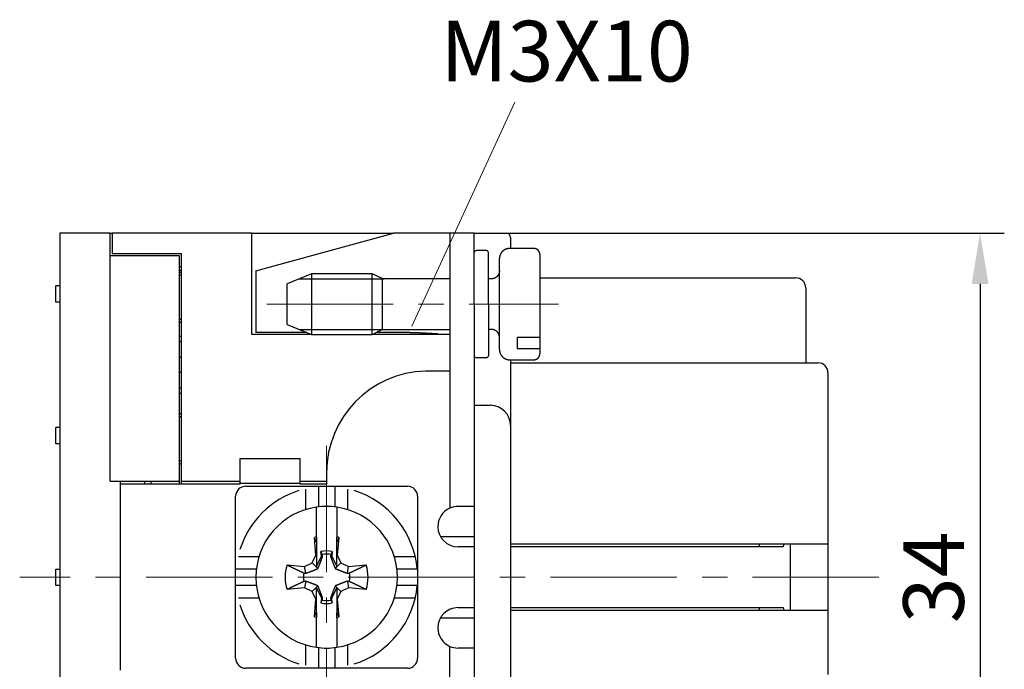
# Model space of a CAD drawing. Units: millimetres. Extents: x 11 to 1248, y 29 to 533.
# Drawn here: x 968 to 1017, y 406 to 438 of the extents above; entities that cross this region are included whole.
import ezdxf

# ---------------------------------------------------------------- set-up
doc = ezdxf.new("R2010")
doc.units = ezdxf.units.MM
doc.header["$MEASUREMENT"] = 0
doc.linetypes.add('CENTER', pattern=[2, 1.25, -0.25, 0.25, -0.25])
doc.layers.get('0').update_dxf_attribs({"lineweight": 30})
doc.layers.add('CEN', color=1, linetype='CENTER', lineweight=15)
doc.layers.add('DIM', color=3, linetype='Continuous', lineweight=15)
doc.styles.add('Romans字体', font='romans.shx', dxfattribs={"width": 0.75})
doc.dimstyles.new('01', dxfattribs={"dimtxt": 3, "dimasz": 2.5, "dimexe": 1.2, "dimexo": 0.2, "dimgap": 0.8, "dimtad": 1, "dimdec": 1, "dimdsep": 46, "dimtxsty": 'Romans字体', "dimcen": 0, "dimclrd": 1, "dimclre": 6, "dimclrt": 4, "dimazin": 2, "dimtfac": 1, "dimtdec": 1, "dimtofl": 0, "dimtmove": 0, "dimatfit": 3, "dimfxl": 1, "dimtolj": 1, "dimtzin": 0, "dimarcsym": 0})

# ---------------------------------------------------------------- blocks, each defined once
blk = doc.blocks.new('*D8')
at = {"layer": 'Defpoints', "color": 0}
for p in [(991.528, 427.89), (991.528, 393.89), (1015.75, 393.89)]:
    blk.add_point(p, dxfattribs=at)
at = {"layer": 'DIM', "color": 6, "lineweight": -2}
for p, q in [((991.728, 427.89), (1016.95, 427.89)), ((991.728, 393.89), (1016.95, 393.89))]:
    blk.add_line(p, q, dxfattribs=at)
at = {"layer": 'DIM', "color": 1, "lineweight": -2}
blk.add_line((1015.75, 425.39), (1015.75, 396.39), dxfattribs=at)
at = {"layer": 'DIM', "color": 1}
for points in [[(1015.333, 425.39), (1016.167, 425.39), (1015.75, 427.89)], [(1015.333, 396.39), (1016.167, 396.39), (1015.75, 393.89)]]:
    blk.add_solid(points, dxfattribs=at)
at = {"layer": 'DIM', "color": 4, "insert": (1013.45, 410.89), "char_height": 3, "attachment_point": 5, "rotation": 90, "style": 'Romans字体'}
blk.add_mtext('\\A1;34', dxfattribs=at)

msp = doc.modelspace()

# ---------------------------------------------------------------- linework, layer by layer
for p, q in [((972.728, 427.89), (970.228, 427.89)), ((970.228, 427.89), (970.228, 393.89)), ((972.728, 426.79), (972.728, 427.89)), ((972.728, 427.89), (972.828, 427.89)), ((972.828, 427.89), (972.828, 426.89)), ((979.728, 427.89), (972.828, 427.89)), ((979.728, 422.89), (979.728, 427.89)), ((979.728, 427.89), (986.729, 427.89)), ((979.928, 426.039), (986.729, 427.89)), ((989.033, 427.89), (986.729, 427.89)), ((989.528, 427.89), (989.033, 427.89)), ((989.528, 427.89), (989.528, 424.39)), ((990.728, 427.89), (989.528, 427.89)), ((990.728, 424.39), (990.728, 427.89)), ((990.728, 427.89), (992.328, 427.89)), ((992.528, 427.69), (992.528, 427.14)), ((993.678, 427.14), (992.478, 427.14)), ((972.728, 415.64), (972.728, 426.79)), ((972.728, 426.79), (976.128, 426.79)), ((972.828, 426.89), (976.228, 426.89)), ((976.128, 426.79), (976.128, 415.64)), ((976.228, 426.89), (976.228, 415.64)), ((991.335, 427.04), (990.835, 427.04)), ((991.435, 424.39), (991.435, 426.94)), ((991.978, 425.982), (991.978, 426.64)), ((993.978, 426.84), (993.978, 426.123)), ((976.228, 426.24), (976.128, 426.24)), ((976.228, 426.047), (976.128, 426.047)), ((976.128, 425.976), (976.228, 425.976)), ((976.128, 425.83), (976.228, 425.83)), ((979.928, 426.039), (979.928, 422.99)), ((982.678, 425.89), (981.478, 425.39)), ((985.678, 425.89), (982.678, 425.89)), ((982.678, 425.89), (982.678, 425.451)), ((985.678, 425.451), (985.678, 425.89)), ((986.178, 425.65), (985.678, 425.89)), ((991.978, 422.14), (991.978, 425.982)), ((993.978, 426.123), (993.978, 422.964)), ((993.978, 425.69), (1006.628, 425.69)), ((970.228, 425.29), (970.028, 425.29)), ((970.028, 424.49), (970.028, 425.29)), ((981.478, 423.39), (981.478, 425.39)), ((982.078, 425.64), (986.277, 425.64)), ((982.678, 425.451), (982.678, 422.89)), ((985.678, 422.89), (985.678, 425.451)), ((986.178, 425.65), (986.178, 425.281)), ((989.528, 425.64), (986.178, 425.64)), ((986.178, 425.281), (986.178, 423.13)), ((991.578, 425.64), (991.435, 425.64)), ((1007.128, 425.19), (1007.128, 422.69)), ((970.228, 424.49), (970.028, 424.49)), ((989.528, 424.39), (989.528, 414.307)), ((990.728, 424.39), (990.728, 418.343)), ((991.435, 424.39), (991.435, 421.84)), ((976.228, 423.637), (976.128, 423.637)), ((976.128, 423.491), (976.228, 423.491)), ((981.478, 423.39), (982.678, 422.89)), ((976.228, 422.79), (976.128, 422.79)), ((982.678, 422.89), (979.728, 422.89)), ((982.438, 422.99), (979.928, 422.99)), ((982.078, 423.14), (986.198, 423.14)), ((982.678, 422.89), (985.678, 422.89)), ((985.678, 422.89), (986.178, 423.13)), ((989.528, 422.89), (985.678, 422.89)), ((986.744, 422.99), (985.886, 422.99)), ((986.178, 423.14), (989.528, 423.14)), ((991.578, 423.14), (991.435, 423.14)), ((992.878, 422.184), (992.878, 422.75)), ((992.878, 422.75), (993.978, 422.75)), ((993.978, 422.964), (993.978, 422.903)), ((993.978, 422.903), (993.978, 422.399)), ((976.228, 422.53), (976.128, 422.53)), ((993.978, 422.399), (993.978, 421.94)), ((1007.128, 422.69), (1007.128, 421.49)), ((993.978, 422.184), (992.878, 422.184)), ((976.128, 421.765), (976.228, 421.765)), ((991.335, 421.74), (990.835, 421.74)), ((992.478, 421.64), (993.678, 421.64)), ((992.528, 421.64), (992.528, 421.015)), ((992.528, 421.49), (1007.728, 421.49)), ((976.228, 421.016), (976.128, 421.016)), ((989.528, 421.074), (988.328, 421.074)), ((992.528, 421.015), (992.528, 418.39)), ((1008.228, 420.99), (1008.228, 418.49)), ((976.128, 420.25), (976.228, 420.25)), ((976.128, 419.99), (976.228, 419.99)), ((990.728, 419.39), (991.528, 419.39)), ((976.128, 418.976), (976.228, 418.976)), ((976.128, 418.83), (976.228, 418.83)), ((992.528, 418.39), (992.528, 417.39)), ((1008.228, 418.49), (1008.228, 412.54)), ((970.028, 417.49), (970.028, 418.29)), ((970.228, 418.29), (970.028, 418.29)), ((990.728, 418.343), (990.728, 417.39)), ((970.228, 417.49), (970.028, 417.49)), ((990.728, 417.39), (990.728, 404.39)), ((992.528, 417.39), (992.528, 404.39)), ((976.228, 416.637), (976.128, 416.637)), ((976.128, 416.491), (976.228, 416.491)), ((982.128, 416.74), (979.128, 416.74)), ((979.128, 416.74), (979.128, 415.54)), ((982.128, 415.54), (982.128, 416.74)), ((983.428, 416.074), (983.428, 415.49)), ((972.728, 415.64), (976.128, 415.64)), ((973.228, 415.49), (973.228, 415.64)), ((975.428, 415.49), (973.228, 415.49)), ((973.228, 406.29), (973.228, 415.49)), ((974.428, 415.64), (974.428, 415.49)), ((974.728, 415.64), (974.728, 415.49)), ((979.128, 415.49), (975.428, 415.49)), ((976.128, 415.64), (976.128, 415.49)), ((976.228, 415.64), (976.228, 415.49)), ((976.228, 415.64), (979.128, 415.64)), ((979.128, 415.54), (982.128, 415.54)), ((979.128, 415.54), (979.128, 415.49)), ((982.128, 415.64), (983.428, 415.64)), ((982.128, 415.49), (982.128, 415.54)), ((983.428, 415.49), (982.128, 415.49)), ((979.428, 415.39), (982.583, 415.39)), ((982.395, 414.234), (982.395, 415.243)), ((982.583, 415.39), (983.028, 415.39)), ((983.028, 415.39), (983.828, 415.39)), ((983.028, 415.39), (983.028, 414.367)), ((983.828, 415.39), (984.273, 415.39)), ((983.828, 415.39), (983.828, 414.367)), ((984.273, 415.39), (987.428, 415.39)), ((984.461, 415.243), (984.461, 414.234)), ((978.928, 411.735), (978.928, 414.89)), ((987.928, 414.89), (987.928, 411.735)), ((982.928, 413.848), (982.928, 414.354)), ((983.928, 414.354), (983.928, 413.848)), ((990.728, 414.39), (989.928, 414.39)), ((982.928, 412.878), (982.928, 413.848)), ((983.928, 413.848), (983.928, 412.878)), ((982.898, 411.978), (982.822, 412.849)), ((982.928, 412.878), (982.928, 412.627)), ((982.928, 412.627), (982.928, 411.973)), ((983.928, 412.627), (983.928, 412.878)), ((983.928, 411.973), (983.928, 412.627)), ((984.033, 412.849), (983.957, 411.978)), ((990.728, 412.89), (989.082, 412.89)), ((992.528, 412.54), (1007.728, 412.54)), ((1004.822, 412.39), (1004.862, 412.54)), ((1006.047, 412.54), (1006.007, 412.39)), ((1006.378, 409.24), (1006.378, 412.54)), ((1007.728, 412.54), (1008.228, 412.54)), ((1008.228, 412.54), (1008.228, 409.24)), ((983.168, 411.931), (983.148, 412.162)), ((983.708, 412.162), (983.688, 411.931)), ((990.728, 412.39), (989.928, 412.39)), ((1004.408, 412.39), (992.528, 412.39)), ((1005.988, 412.39), (1004.408, 412.39)), ((1006.007, 412.39), (1005.988, 412.39)), ((978.928, 411.29), (978.928, 411.735)), ((979.075, 411.923), (980.084, 411.923)), ((982.34, 411.42), (982.721, 411.597)), ((982.721, 411.597), (982.898, 411.978)), ((982.999, 411.319), (982.721, 411.597)), ((982.928, 411.973), (982.898, 411.978)), ((982.928, 411.973), (982.928, 411.416)), ((982.928, 411.416), (983.168, 411.931)), ((983.233, 411.919), (983.168, 411.931)), ((983.622, 411.919), (983.688, 411.931)), ((983.688, 411.931), (983.928, 411.416)), ((983.857, 411.319), (984.135, 411.597)), ((983.928, 411.973), (983.957, 411.978)), ((983.928, 411.416), (983.928, 411.973)), ((983.957, 411.978), (984.135, 411.597)), ((984.135, 411.597), (984.516, 411.42)), ((986.772, 411.923), (987.808, 411.923)), ((987.928, 411.735), (987.928, 411.29)), ((970.028, 411.19), (970.028, 411.29)), ((970.028, 411.29), (970.228, 411.29)), ((970.028, 410.59), (970.028, 411.19)), ((978.928, 410.49), (978.928, 411.29)), ((979.951, 411.29), (978.928, 411.29)), ((981.469, 411.496), (982.34, 411.42)), ((982.399, 411.085), (982.34, 411.42)), ((984.457, 411.085), (984.516, 411.42)), ((984.516, 411.42), (985.386, 411.496)), ((987.928, 411.29), (986.905, 411.29)), ((987.928, 411.29), (987.928, 410.49)), ((970.028, 410.49), (970.028, 410.59)), ((982.399, 410.696), (982.34, 410.361)), ((984.457, 410.696), (984.516, 410.361)), ((970.228, 410.49), (970.028, 410.49)), ((978.928, 410.045), (978.928, 410.49)), ((979.951, 410.49), (978.928, 410.49)), ((982.34, 410.361), (981.469, 410.285)), ((982.721, 410.183), (982.34, 410.361)), ((982.999, 410.462), (982.721, 410.183)), ((982.898, 409.802), (982.721, 410.183)), ((982.928, 409.807), (982.928, 410.365)), ((982.928, 410.365), (983.168, 409.85)), ((983.688, 409.85), (983.928, 410.365)), ((983.857, 410.462), (984.135, 410.183)), ((983.928, 410.365), (983.928, 409.807)), ((984.135, 410.183), (983.957, 409.802)), ((984.516, 410.361), (984.135, 410.183)), ((985.386, 410.285), (984.516, 410.361)), ((987.928, 410.49), (986.905, 410.49)), ((987.928, 410.49), (987.928, 410.045)), ((978.928, 406.89), (978.928, 410.045)), ((980.084, 409.857), (979.075, 409.857)), ((982.822, 408.932), (982.898, 409.802)), ((982.928, 409.807), (982.898, 409.802)), ((982.928, 409.154), (982.928, 409.807)), ((983.168, 409.85), (983.148, 409.619)), ((983.233, 409.861), (983.168, 409.85)), ((983.622, 409.861), (983.688, 409.85)), ((983.708, 409.619), (983.688, 409.85)), ((983.928, 409.807), (983.928, 409.154)), ((983.928, 409.807), (983.957, 409.802)), ((983.957, 409.802), (984.033, 408.932)), ((987.808, 409.857), (986.772, 409.857)), ((987.928, 410.045), (987.928, 406.89)), ((982.928, 409.154), (982.928, 408.902)), ((983.928, 408.902), (983.928, 409.154)), ((989.928, 409.39), (990.728, 409.39)), ((992.528, 409.39), (1004.408, 409.39)), ((1007.728, 409.24), (992.528, 409.24)), ((1004.408, 409.39), (1005.988, 409.39)), ((1004.862, 409.24), (1004.822, 409.39)), ((1005.988, 409.39), (1006.007, 409.39)), ((1006.007, 409.39), (1006.047, 409.24)), ((1008.228, 409.24), (1007.728, 409.24)), ((1008.228, 409.24), (1008.228, 406.09)), ((982.928, 407.932), (982.928, 408.902)), ((983.928, 408.902), (983.928, 407.932)), ((989.082, 408.89), (990.728, 408.89)), ((982.928, 407.426), (982.928, 407.932)), ((983.928, 407.932), (983.928, 407.426)), ((982.395, 406.537), (982.395, 407.546)), ((983.028, 407.413), (983.028, 406.39)), ((983.828, 407.413), (983.828, 406.39)), ((984.461, 407.546), (984.461, 406.537)), ((989.528, 397.39), (989.528, 407.474)), ((990.728, 407.39), (989.928, 407.39)), ((982.583, 406.39), (979.428, 406.39)), ((983.028, 406.39), (982.583, 406.39)), ((983.828, 406.39), (983.028, 406.39)), ((984.273, 406.39), (983.828, 406.39)), ((987.428, 406.39), (984.273, 406.39))]:
    msp.add_line(p, q)
for points in [[(992.478, 427.14), (992.466, 427.14, 0.006148), (992.454, 427.14, 0.00597), (992.442, 427.139, 0.005927), (992.43, 427.138, 0.006059), (992.418, 427.137, 0.006122), (992.405, 427.135, 0.006169), (992.393, 427.133, 0.006203), (992.381, 427.131, 0.006268), (992.368, 427.128, 0.006307), (992.356, 427.125, 0.006363), (992.343, 427.122, 0.006398), (992.331, 427.118, 0.006452), (992.319, 427.114, 0.006484), (992.306, 427.11, 0.006533), (992.294, 427.105, 0.006563), (992.282, 427.1, 0.006607), (992.269, 427.095, 0.006633), (992.257, 427.089, 0.006672), (992.245, 427.083, 0.006695), (992.233, 427.076, 0.006729), (992.222, 427.07, 0.006749), (992.21, 427.062, 0.006777), (992.199, 427.055, 0.006792), (992.187, 427.047, 0.006814), (992.176, 427.039, 0.006826), (992.165, 427.031, 0.006842), (992.155, 427.022, 0.00685), (992.144, 427.013, 0.00686), (992.134, 427.003, 0.006864), (992.124, 426.994, 0.006867), (992.115, 426.984, 0.006867), (992.105, 426.974, 0.006864), (992.096, 426.963, 0.00686), (992.088, 426.953, 0.00685), (992.079, 426.942, 0.006842), (992.071, 426.931, 0.006827), (992.063, 426.92, 0.006814), (992.056, 426.908, 0.006792), (992.049, 426.897, 0.006777), (992.042, 426.885, 0.006749), (992.035, 426.873, 0.006729), (992.029, 426.861, 0.006692), (992.023, 426.849, 0.006673), (992.018, 426.837, 0.006644), (992.013, 426.824, 0.006604), (992.008, 426.812, 0.006526), (992.004, 426.8, 0.006544), (992, 426.787, 0.006608), (991.996, 426.775, 0.006414), (991.993, 426.762, 0.005989), (991.99, 426.75, 0.006495), (991.987, 426.737, 0.00756), (991.985, 426.725, 0.00585), (991.983, 426.713, 0.002309), (991.982, 426.702, 0.007895), (991.98, 426.688, 0.01336), (991.979, 426.667, 0.006697), (991.978, 426.64, 0.003632)], [(993.978, 426.84), (993.978, 426.847, 0.006148), (993.978, 426.855, 0.00597), (993.977, 426.862, 0.005927), (993.976, 426.869, 0.006058), (993.976, 426.876, 0.006122), (993.975, 426.884, 0.006169), (993.974, 426.891, 0.006203), (993.972, 426.899, 0.006268), (993.971, 426.906, 0.006307), (993.969, 426.914, 0.006363), (993.967, 426.921, 0.006398), (993.965, 426.928, 0.006451), (993.962, 426.936, 0.006484), (993.96, 426.943, 0.006533), (993.957, 426.951, 0.006562), (993.954, 426.958, 0.006607), (993.951, 426.965, 0.006633), (993.947, 426.973, 0.006672), (993.943, 426.98, 0.006695), (993.94, 426.987, 0.006729), (993.935, 426.994, 0.006748), (993.931, 427.001, 0.006776), (993.927, 427.008, 0.006792), (993.922, 427.015, 0.006814), (993.917, 427.021, 0.006826), (993.912, 427.028, 0.006842), (993.907, 427.034, 0.00685), (993.901, 427.04, 0.00686), (993.896, 427.046, 0.006864), (993.89, 427.052, 0.006867), (993.884, 427.058, 0.006867), (993.878, 427.064, 0.006864), (993.872, 427.069, 0.00686), (993.865, 427.074, 0.006851), (993.859, 427.08, 0.006843), (993.852, 427.084, 0.006827), (993.845, 427.089, 0.006815), (993.839, 427.094, 0.006792), (993.832, 427.098, 0.006777), (993.825, 427.102, 0.006749), (993.817, 427.106, 0.006729), (993.81, 427.11, 0.006692), (993.803, 427.113, 0.006673), (993.796, 427.116, 0.006644), (993.788, 427.119, 0.006604), (993.781, 427.122, 0.006526), (993.773, 427.125, 0.006544), (993.766, 427.127, 0.006608), (993.759, 427.129, 0.006414), (993.751, 427.131, 0.005989), (993.744, 427.133, 0.006495), (993.736, 427.135, 0.00756), (993.729, 427.136, 0.00585), (993.721, 427.137, 0.002309), (993.715, 427.138, 0.007895), (993.707, 427.139, 0.01336), (993.694, 427.14, 0.006697), (993.678, 427.14, 0.003632)], [(991.978, 426.04), (991.977, 426.021, -0.012803), (991.976, 426.002, -0.012156), (991.974, 425.982, -0.011974), (991.97, 425.963, -0.012481), (991.966, 425.943, -0.01272), (991.96, 425.923, -0.012875), (991.954, 425.903, -0.012977), (991.946, 425.883, -0.013184), (991.937, 425.864, -0.013294), (991.927, 425.845, -0.013438), (991.916, 425.826, -0.013511), (991.903, 425.808, -0.013609), (991.89, 425.79, -0.013663), (991.876, 425.773, -0.013732), (991.861, 425.757, -0.013723), (991.845, 425.742, -0.013659), (991.828, 425.728, -0.013733), (991.81, 425.715, -0.013898), (991.792, 425.703, -0.013544), (991.773, 425.691, -0.012727), (991.755, 425.681, -0.013686), (991.735, 425.672, -0.015726), (991.715, 425.665, -0.012376), (991.695, 425.658, -0.005392), (991.678, 425.653, -0.016186), (991.656, 425.648, -0.027067), (991.622, 425.644, -0.013868), (991.578, 425.64, -0.007625)], [(989.191, 422.89), (988.964, 422.908, 0.00073), (988.893, 422.914, 0.000716), (988.822, 422.919, 0.000706), (988.75, 422.924, 0.000704), (988.678, 422.929, 0.000699), (988.605, 422.933, 0.000693), (988.532, 422.938, 0.000688), (988.458, 422.942, 0.000684), (988.383, 422.946, 0.000679), (988.308, 422.95, 0.000675), (988.233, 422.954, 0.000671), (988.157, 422.958, 0.000667), (988.081, 422.961, 0.000664), (988.005, 422.965, 0.000662), (987.928, 422.968, 0.000657), (987.85, 422.971, 0.00065), (987.773, 422.973, 0.000653), (987.695, 422.976, 0.000664), (987.616, 422.978, 0.000642), (987.538, 422.98, 0.000598), (987.46, 422.982, 0.000658), (987.38, 422.984, 0.000783), (987.299, 422.985, 0.000592), (987.222, 422.987, 0.000202), (987.152, 422.988, 0.000834), (987.063, 422.989, 0.001431), (986.925, 422.99, 0.000698), (986.744, 422.99, 0.000369)], [(991.978, 422.74), (991.977, 422.759, 0.012803), (991.976, 422.779, 0.012156), (991.974, 422.798, 0.011974), (991.97, 422.818, 0.012481), (991.966, 422.838, 0.01272), (991.96, 422.858, 0.012875), (991.954, 422.878, 0.012977), (991.946, 422.897, 0.013184), (991.937, 422.917, 0.013294), (991.927, 422.936, 0.013438), (991.916, 422.955, 0.013511), (991.903, 422.973, 0.013609), (991.89, 422.99, 0.013663), (991.876, 423.007, 0.013732), (991.861, 423.023, 0.013723), (991.845, 423.038, 0.013659), (991.828, 423.053, 0.013733), (991.81, 423.066, 0.013898), (991.792, 423.078, 0.013544), (991.773, 423.089, 0.012727), (991.755, 423.099, 0.013686), (991.735, 423.108, 0.015726), (991.715, 423.116, 0.012376), (991.695, 423.123, 0.005392), (991.678, 423.128, 0.016186), (991.656, 423.133, 0.027067), (991.622, 423.137, 0.013868), (991.578, 423.14, 0.007625)], [(993.967, 422.907), (993.967, 422.907, -0.000004), (993.967, 422.907, -0.000004), (993.968, 422.907, -0.000004), (993.968, 422.906, -0.000004), (993.968, 422.906, -0.000004), (993.969, 422.906, -0.000004), (993.969, 422.906, -0.000004), (993.97, 422.906, -0.000004), (993.97, 422.906, -0.000004), (993.97, 422.906, -0.000004), (993.971, 422.906, -0.000004), (993.971, 422.905, -0.000004), (993.971, 422.905, -0.000004), (993.972, 422.905, -0.000004), (993.972, 422.905, -0.000004), (993.973, 422.905, -0.000004), (993.973, 422.905, -0.000004), (993.973, 422.905, -0.000004), (993.974, 422.904, -0.000004), (993.974, 422.904, -0.000003), (993.974, 422.904, -0.000004), (993.975, 422.904, -0.000004), (993.975, 422.904, -0.000003), (993.976, 422.904, -0.000001), (993.976, 422.904, -0.000005), (993.976, 422.903, -0.000008), (993.977, 422.903, -0.000004), (993.978, 422.903, -0.000002)], [(991.978, 422.14), (991.978, 422.128, 0.006148), (991.978, 422.117, 0.00597), (991.979, 422.104, 0.005927), (991.98, 422.092, 0.006059), (991.982, 422.08, 0.006122), (991.983, 422.068, 0.00617), (991.985, 422.056, 0.006203), (991.987, 422.043, 0.006268), (991.99, 422.031, 0.006307), (991.993, 422.018, 0.006364), (991.996, 422.006, 0.006398), (992, 421.993, 0.006452), (992.004, 421.981, 0.006484), (992.008, 421.969, 0.006533), (992.013, 421.956, 0.006563), (992.018, 421.944, 0.006607), (992.023, 421.932, 0.006633), (992.029, 421.92, 0.006672), (992.035, 421.908, 0.006695), (992.042, 421.896, 0.006729), (992.049, 421.884, 0.006749), (992.056, 421.872, 0.006777), (992.063, 421.861, 0.006792), (992.071, 421.85, 0.006815), (992.079, 421.839, 0.006826), (992.088, 421.828, 0.006842), (992.096, 421.817, 0.00685), (992.105, 421.807, 0.00686), (992.115, 421.797, 0.006864), (992.124, 421.787, 0.006867), (992.134, 421.777, 0.006867), (992.144, 421.768, 0.006864), (992.155, 421.759, 0.00686), (992.165, 421.75, 0.00685), (992.176, 421.742, 0.006842), (992.187, 421.733, 0.006827), (992.199, 421.726, 0.006814), (992.21, 421.718, 0.006792), (992.222, 421.711, 0.006777), (992.233, 421.704, 0.006749), (992.245, 421.698, 0.006729), (992.257, 421.692, 0.006692), (992.269, 421.686, 0.006673), (992.282, 421.68, 0.006644), (992.294, 421.675, 0.006604), (992.306, 421.671, 0.006526), (992.319, 421.666, 0.006544), (992.331, 421.662, 0.006608), (992.343, 421.659, 0.006414), (992.356, 421.655, 0.005989), (992.368, 421.652, 0.006495), (992.381, 421.65, 0.00756), (992.393, 421.648, 0.00585), (992.405, 421.646, 0.002309), (992.416, 421.644, 0.007895), (992.43, 421.643, 0.01336), (992.451, 421.641, 0.006697), (992.478, 421.64, 0.003632)], [(993.678, 421.64), (993.685, 421.64, 0.006147), (993.692, 421.641, 0.00597), (993.699, 421.641, 0.005927), (993.707, 421.642, 0.006058), (993.714, 421.642, 0.006122), (993.721, 421.643, 0.006169), (993.729, 421.645, 0.006203), (993.736, 421.646, 0.006268), (993.744, 421.648, 0.006307), (993.751, 421.649, 0.006363), (993.759, 421.651, 0.006398), (993.766, 421.654, 0.006452), (993.773, 421.656, 0.006484), (993.781, 421.659, 0.006533), (993.788, 421.661, 0.006563), (993.796, 421.664, 0.006607), (993.803, 421.668, 0.006633), (993.81, 421.671, 0.006672), (993.817, 421.675, 0.006695), (993.825, 421.679, 0.006729), (993.832, 421.683, 0.006749), (993.839, 421.687, 0.006777), (993.845, 421.691, 0.006793), (993.852, 421.696, 0.006815), (993.859, 421.701, 0.006827), (993.865, 421.706, 0.006843), (993.872, 421.711, 0.006851), (993.878, 421.717, 0.00686), (993.884, 421.722, 0.006864), (993.89, 421.728, 0.006867), (993.896, 421.734, 0.006867), (993.901, 421.74, 0.006864), (993.907, 421.746, 0.00686), (993.912, 421.753, 0.00685), (993.917, 421.759, 0.006842), (993.922, 421.766, 0.006826), (993.927, 421.773, 0.006814), (993.931, 421.78, 0.006792), (993.935, 421.787, 0.006776), (993.94, 421.794, 0.006749), (993.943, 421.801, 0.006729), (993.947, 421.808, 0.006692), (993.951, 421.815, 0.006673), (993.954, 421.823, 0.006643), (993.957, 421.83, 0.006604), (993.96, 421.837, 0.006525), (993.962, 421.845, 0.006544), (993.965, 421.852, 0.006608), (993.967, 421.86, 0.006414), (993.969, 421.867, 0.005989), (993.971, 421.874, 0.006495), (993.972, 421.882, 0.007559), (993.974, 421.89, 0.00585), (993.975, 421.897, 0.002309), (993.976, 421.903, 0.007895), (993.976, 421.912, 0.01336), (993.977, 421.924, 0.006697), (993.978, 421.94, 0.003632)], [(991.033, 421.742), (991.033, 421.742, -0.004655), (991.033, 421.742, -0.004864), (991.033, 421.742, -0.005093), (991.033, 421.742, -0.005324), (991.033, 421.742, -0.005576), (991.033, 421.742, -0.005829), (991.033, 421.742, -0.006104), (991.033, 421.742, -0.00638), (991.033, 421.742, -0.006679), (991.033, 421.742, -0.006976), (991.033, 421.742, -0.007293), (991.033, 421.742, -0.007603), (991.033, 421.742, -0.007941), (991.033, 421.742, -0.00828), (991.033, 421.742, -0.008598), (991.033, 421.742, -0.008867), (991.033, 421.742, -0.009275), (991.033, 421.742, -0.009785), (991.033, 421.742, -0.009819), (991.033, 421.742, -0.009418), (991.033, 421.742, -0.010657), (991.033, 421.742, -0.013021), (991.033, 421.742, -0.010098), (991.033, 421.742, -0.0035), (991.033, 421.742, -0.014478), (991.033, 421.742, -0.025305), (991.033, 421.742, -0.012385), (991.033, 421.742, -0.00654)], [(982.928, 412.627), (982.925, 412.634, 0.00001), (982.921, 412.641, 0.000009), (982.918, 412.648, 0.000009), (982.915, 412.655, 0.000009), (982.911, 412.662, 0.000009), (982.908, 412.669, 0.000009), (982.904, 412.676, 0.000009), (982.901, 412.683, 0.000009), (982.898, 412.691, 0.000009), (982.894, 412.698, 0.000009), (982.891, 412.705, 0.000009), (982.887, 412.712, 0.000009), (982.884, 412.72, 0.000009), (982.88, 412.727, 0.000009), (982.877, 412.734, 0.000009), (982.873, 412.742, 0.000008), (982.87, 412.749, 0.000008), (982.866, 412.757, 0.000009), (982.863, 412.764, 0.000008), (982.859, 412.772, 0.000008), (982.855, 412.779, 0.000008), (982.852, 412.787, 0.00001), (982.848, 412.795, 0.000007), (982.845, 412.802, 0.000003), (982.841, 412.809, 0.00001), (982.837, 412.818, 0.000018), (982.831, 412.831, 0.000009), (982.822, 412.849, 0.000005)], [(984.033, 412.849), (984.03, 412.841, 0.000008), (984.026, 412.833, 0.000008), (984.022, 412.825, 0.000008), (984.019, 412.818, 0.000008), (984.015, 412.81, 0.000008), (984.011, 412.802, 0.000008), (984.008, 412.794, 0.000008), (984.004, 412.787, 0.000009), (984, 412.779, 0.000009), (983.997, 412.772, 0.000009), (983.993, 412.764, 0.000009), (983.99, 412.757, 0.000009), (983.986, 412.749, 0.000009), (983.982, 412.742, 0.000009), (983.979, 412.734, 0.000009), (983.975, 412.727, 0.000009), (983.972, 412.72, 0.000009), (983.968, 412.712, 0.000009), (983.965, 412.705, 0.000009), (983.962, 412.698, 0.000009), (983.958, 412.691, 0.00001), (983.955, 412.683, 0.000012), (983.951, 412.676, 0.000009), (983.948, 412.669, 0.000003), (983.945, 412.663, 0.000013), (983.941, 412.655, 0.000022), (983.935, 412.643, 0.000011), (983.928, 412.627, 0.000006)], [(983.215, 412.018), (983.213, 412.022, 0.000023), (983.211, 412.027, 0.000022), (983.209, 412.031, 0.000022), (983.207, 412.036, 0.000022), (983.205, 412.041, 0.000022), (983.203, 412.045, 0.000022), (983.2, 412.05, 0.000021), (983.198, 412.055, 0.000021), (983.196, 412.059, 0.000021), (983.194, 412.064, 0.000021), (983.192, 412.069, 0.000021), (983.189, 412.074, 0.000021), (983.187, 412.078, 0.00002), (983.185, 412.083, 0.00002), (983.183, 412.088, 0.00002), (983.18, 412.093, 0.00002), (983.178, 412.098, 0.00002), (983.176, 412.102, 0.00002), (983.174, 412.107, 0.000019), (983.171, 412.112, 0.000018), (983.169, 412.117, 0.00002), (983.167, 412.122, 0.000023), (983.164, 412.127, 0.000017), (983.162, 412.132, 0.000006), (983.16, 412.136, 0.000024), (983.157, 412.142, 0.000041), (983.153, 412.151, 0.00002), (983.148, 412.162, 0.00001)], [(983.708, 412.162), (983.706, 412.157, 0.000018), (983.703, 412.152, 0.000018), (983.701, 412.147, 0.000019), (983.698, 412.142, 0.000019), (983.696, 412.137, 0.000019), (983.694, 412.132, 0.000019), (983.691, 412.127, 0.000019), (983.689, 412.122, 0.000019), (983.687, 412.117, 0.00002), (983.685, 412.112, 0.00002), (983.682, 412.107, 0.00002), (983.68, 412.102, 0.00002), (983.678, 412.098, 0.00002), (983.675, 412.093, 0.00002), (983.673, 412.088, 0.000021), (983.671, 412.083, 0.000021), (983.669, 412.078, 0.000021), (983.666, 412.074, 0.000022), (983.664, 412.069, 0.000021), (983.662, 412.064, 0.00002), (983.66, 412.059, 0.000022), (983.658, 412.055, 0.000027), (983.655, 412.05, 0.00002), (983.653, 412.045, 0.000007), (983.651, 412.041, 0.000029), (983.649, 412.036, 0.000051), (983.645, 412.028, 0.000025), (983.64, 412.018, 0.000013)], [(982.999, 411.319), (983.005, 411.332, 0.000526), (983.01, 411.346, 0.000505), (983.016, 411.359, 0.000493), (983.022, 411.373, 0.000488), (983.028, 411.387, 0.000479), (983.034, 411.402, 0.000471), (983.04, 411.417, 0.00046), (983.046, 411.432, 0.000452), (983.052, 411.447, 0.000442), (983.059, 411.463, 0.000433), (983.065, 411.479, 0.000422), (983.072, 411.496, 0.000413), (983.079, 411.513, 0.000402), (983.086, 411.531, 0.000394), (983.093, 411.549, 0.000381), (983.1, 411.568, 0.000369), (983.108, 411.587, 0.000362), (983.115, 411.607, 0.000362), (983.123, 411.628, 0.000337), (983.132, 411.649, 0.0003), (983.14, 411.671, 0.00033), (983.149, 411.694, 0.000392), (983.158, 411.719, 0.000269), (983.168, 411.743, 0.000058), (983.176, 411.766, 0.000396), (983.188, 411.797, 0.000628), (983.207, 411.849, 0.000264), (983.233, 411.919, 0.000128)], [(983.233, 411.919), (983.233, 411.922, 0), (983.232, 411.925, 0), (983.232, 411.928, 0), (983.231, 411.931, 0), (983.231, 411.934, 0), (983.23, 411.938, 0), (983.23, 411.941, 0), (983.229, 411.944, 0), (983.228, 411.947, 0), (983.228, 411.95, 0), (983.227, 411.953, 0), (983.227, 411.957, 0), (983.226, 411.96, 0), (983.225, 411.963, 0), (983.225, 411.966, 0), (983.224, 411.97, 0), (983.224, 411.973, 0), (983.223, 411.976, 0), (983.222, 411.98, 0), (983.222, 411.983, 0), (983.221, 411.986, 0), (983.221, 411.99, 0), (983.22, 411.993, 0), (983.219, 411.997, 0), (983.219, 412, 0.000001), (983.218, 412.004, 0.000001), (983.217, 412.01, 0), (983.215, 412.018, 0)], [(983.64, 412.018), (983.64, 412.014, 0), (983.639, 412.011, 0), (983.638, 412.007, 0), (983.638, 412.004, 0), (983.637, 412, 0), (983.636, 411.997, 0), (983.636, 411.993, 0), (983.635, 411.99, 0), (983.635, 411.986, 0), (983.634, 411.983, 0), (983.633, 411.98, 0), (983.633, 411.976, 0), (983.632, 411.973, 0), (983.631, 411.97, 0), (983.631, 411.966, 0), (983.63, 411.963, 0), (983.63, 411.96, 0), (983.629, 411.957, 0), (983.628, 411.953, 0), (983.628, 411.95, 0), (983.627, 411.947, 0), (983.627, 411.944, 0), (983.626, 411.941, 0), (983.626, 411.938), (983.625, 411.935, 0), (983.624, 411.931, 0), (983.624, 411.926, 0), (983.622, 411.919, 0)], [(983.622, 411.919), (983.634, 411.886, 0.000212), (983.646, 411.855, 0.000237), (983.657, 411.825, 0.000256), (983.668, 411.797, 0.000259), (983.678, 411.77, 0.000268), (983.688, 411.743, 0.000278), (983.698, 411.718, 0.00029), (983.707, 411.694, 0.000299), (983.716, 411.671, 0.00031), (983.724, 411.649, 0.000319), (983.732, 411.628, 0.000331), (983.74, 411.607, 0.00034), (983.748, 411.587, 0.000352), (983.756, 411.568, 0.000361), (983.763, 411.549, 0.000372), (983.77, 411.531, 0.000379), (983.777, 411.513, 0.000394), (983.784, 411.496, 0.00041), (983.791, 411.479, 0.000411), (983.797, 411.463, 0.000394), (983.804, 411.447, 0.000442), (983.81, 411.432, 0.000533), (983.816, 411.416, 0.000423), (983.822, 411.402, 0.000162), (983.827, 411.389, 0.000598), (983.834, 411.373, 0.001066), (983.844, 411.35, 0.000551), (983.857, 411.319, 0.000303)], [(981.469, 411.496), (981.505, 411.479, 0.000037), (981.54, 411.462, 0.000038), (981.575, 411.446, 0.00004), (981.608, 411.43, 0.000041), (981.641, 411.414, 0.000043), (981.674, 411.399, 0.000044), (981.706, 411.383, 0.000046), (981.737, 411.369, 0.000047), (981.768, 411.354, 0.000049), (981.798, 411.34, 0.000051), (981.827, 411.326, 0.000052), (981.856, 411.312, 0.000054), (981.885, 411.298, 0.000056), (981.913, 411.285, 0.000058), (981.94, 411.272, 0.00006), (981.967, 411.259, 0.000062), (981.994, 411.247, 0.000065), (982.02, 411.235, 0.000069), (982.046, 411.222, 0.000069), (982.071, 411.211, 0.000067), (982.095, 411.199, 0.000077), (982.12, 411.187, 0.000095), (982.144, 411.176, 0.000075), (982.167, 411.165, 0.000026), (982.188, 411.155, 0.000112), (982.213, 411.144, 0.000207), (982.251, 411.126, 0.000107), (982.3, 411.103, 0.000058)], [(982.3, 411.103), (982.304, 411.102, -0.000001), (982.308, 411.101, -0.000001), (982.311, 411.101, -0.000001), (982.315, 411.1, -0.000001), (982.318, 411.099, -0.000001), (982.322, 411.099, -0.000001), (982.325, 411.098, -0.000001), (982.329, 411.098, -0.000001), (982.332, 411.097, -0.000001), (982.335, 411.096, -0.000001), (982.339, 411.096, -0.000001), (982.342, 411.095, -0.000001), (982.345, 411.094, -0.000001), (982.349, 411.094, -0.000001), (982.352, 411.093, -0.000001), (982.355, 411.093, -0.000001), (982.358, 411.092, -0.000001), (982.362, 411.092, -0.000001), (982.365, 411.091, -0.000001), (982.368, 411.09, -0.000001), (982.371, 411.09, -0.000001), (982.374, 411.089, -0.000001), (982.378, 411.089, -0.000001), (982.381, 411.088, 0), (982.383, 411.088, -0.000001), (982.387, 411.087, -0.000002), (982.392, 411.086, -0.000001), (982.399, 411.085, -0.000001)], [(982.399, 411.085), (982.432, 411.097, 0.000212), (982.463, 411.109, 0.000237), (982.493, 411.12, 0.000256), (982.521, 411.131, 0.000259), (982.549, 411.141, 0.000268), (982.575, 411.151, 0.000278), (982.6, 411.16, 0.00029), (982.624, 411.169, 0.000299), (982.647, 411.178, 0.00031), (982.669, 411.187, 0.000319), (982.69, 411.195, 0.000331), (982.711, 411.203, 0.00034), (982.731, 411.211, 0.000351), (982.751, 411.218, 0.000361), (982.769, 411.226, 0.000372), (982.787, 411.233, 0.000379), (982.805, 411.24, 0.000393), (982.822, 411.246, 0.00041), (982.839, 411.253, 0.000411), (982.855, 411.26, 0.000394), (982.871, 411.266, 0.000441), (982.886, 411.272, 0.000533), (982.902, 411.279, 0.000423), (982.916, 411.284, 0.000162), (982.929, 411.29, 0.000598), (982.945, 411.296, 0.001066), (982.969, 411.306, 0.000551), (982.999, 411.319, 0.000303)], [(983.857, 411.319), (983.87, 411.313, 0.000526), (983.883, 411.308, 0.000505), (983.897, 411.302, 0.000492), (983.911, 411.296, 0.000488), (983.925, 411.29, 0.000479), (983.939, 411.284, 0.000471), (983.954, 411.278, 0.00046), (983.969, 411.272, 0.000452), (983.985, 411.266, 0.000442), (984.001, 411.26, 0.000433), (984.017, 411.253, 0.000422), (984.034, 411.246, 0.000413), (984.051, 411.24, 0.000402), (984.068, 411.233, 0.000394), (984.087, 411.226, 0.000381), (984.105, 411.218, 0.000369), (984.125, 411.211, 0.000362), (984.145, 411.203, 0.000362), (984.165, 411.195, 0.000336), (984.187, 411.187, 0.0003), (984.209, 411.178, 0.00033), (984.232, 411.169, 0.000392), (984.257, 411.16, 0.000269), (984.281, 411.151, 0.000058), (984.303, 411.142, 0.000395), (984.334, 411.131, 0.000627), (984.386, 411.111, 0.000264), (984.457, 411.085, 0.000128)], [(984.457, 411.085), (984.46, 411.085, -0.000001), (984.463, 411.086, -0.000001), (984.466, 411.086, -0.000001), (984.469, 411.087, -0.000001), (984.472, 411.087, -0.000001), (984.475, 411.088, -0.000001), (984.478, 411.089, -0.000001), (984.481, 411.089, -0.000001), (984.485, 411.09, -0.000001), (984.488, 411.09, -0.000001), (984.491, 411.091, -0.000001), (984.494, 411.092, -0.000001), (984.497, 411.092, -0.000001), (984.501, 411.093, -0.000001), (984.504, 411.093, -0.000001), (984.507, 411.094, -0.000001), (984.51, 411.094, -0.000001), (984.514, 411.095, -0.000001), (984.517, 411.096, -0.000001), (984.52, 411.096, -0.000001), (984.524, 411.097, -0.000001), (984.527, 411.098, -0.000001), (984.531, 411.098, -0.000001), (984.534, 411.099, 0), (984.537, 411.099, -0.000001), (984.541, 411.1, -0.000001), (984.547, 411.101, -0.000001), (984.555, 411.103, 0)], [(984.555, 411.103), (984.577, 411.113, 0.000105), (984.598, 411.123, 0.000102), (984.62, 411.133, 0.000098), (984.643, 411.144, 0.000094), (984.665, 411.154, 0.000091), (984.688, 411.165, 0.000087), (984.712, 411.176, 0.000084), (984.736, 411.187, 0.000081), (984.76, 411.199, 0.000078), (984.785, 411.211, 0.000075), (984.81, 411.222, 0.000072), (984.836, 411.235, 0.00007), (984.862, 411.247, 0.000067), (984.888, 411.259, 0.000065), (984.915, 411.272, 0.000062), (984.943, 411.285, 0.00006), (984.971, 411.298, 0.000058), (984.999, 411.312, 0.000057), (985.029, 411.326, 0.000054), (985.058, 411.34, 0.000049), (985.088, 411.354, 0.000052), (985.119, 411.369, 0.00006), (985.151, 411.384, 0.000043), (985.182, 411.399, 0.000014), (985.21, 411.412, 0.000059), (985.247, 411.43, 0.000095), (985.307, 411.458, 0.000044), (985.386, 411.496, 0.000022)], [(982.3, 410.678), (982.279, 410.668, 0.000105), (982.258, 410.658, 0.000102), (982.236, 410.648, 0.000098), (982.213, 410.637, 0.000094), (982.19, 410.626, 0.000091), (982.167, 410.616, 0.000087), (982.144, 410.604, 0.000084), (982.12, 410.593, 0.000081), (982.096, 410.582, 0.000078), (982.071, 410.57, 0.000075), (982.046, 410.558, 0.000072), (982.02, 410.546, 0.00007), (981.994, 410.534, 0.000067), (981.967, 410.521, 0.000065), (981.94, 410.508, 0.000063), (981.913, 410.495, 0.00006), (981.885, 410.482, 0.000058), (981.856, 410.469, 0.000058), (981.827, 410.455, 0.000054), (981.798, 410.441, 0.000049), (981.768, 410.427, 0.000052), (981.737, 410.412, 0.00006), (981.705, 410.397, 0.000043), (981.674, 410.382, 0.000014), (981.646, 410.369, 0.000059), (981.608, 410.351, 0.000095), (981.549, 410.322, 0.000044), (981.469, 410.285, 0.000022)], [(982.399, 410.696), (982.396, 410.695, 0), (982.393, 410.695, 0), (982.39, 410.694, 0), (982.387, 410.694, 0), (982.384, 410.693, 0), (982.381, 410.693, 0), (982.377, 410.692, 0), (982.374, 410.691, 0), (982.371, 410.691, 0), (982.368, 410.69, 0), (982.365, 410.69, 0), (982.362, 410.689, 0), (982.358, 410.689, 0), (982.355, 410.688, 0), (982.352, 410.687, 0), (982.349, 410.687, 0), (982.345, 410.686, 0), (982.342, 410.685, 0), (982.339, 410.685, 0), (982.335, 410.684, 0), (982.332, 410.684, 0), (982.329, 410.683, 0), (982.325, 410.682, 0), (982.322, 410.682, 0), (982.319, 410.681, 0), (982.315, 410.68, -0.000001), (982.309, 410.679, 0), (982.3, 410.678, 0)], [(982.999, 410.462), (982.986, 410.467, 0.000526), (982.973, 410.473, 0.000505), (982.959, 410.479, 0.000492), (982.945, 410.484, 0.000488), (982.931, 410.49, 0.000479), (982.916, 410.496, 0.000471), (982.902, 410.502, 0.00046), (982.886, 410.508, 0.000452), (982.871, 410.515, 0.000442), (982.855, 410.521, 0.000433), (982.839, 410.528, 0.000422), (982.822, 410.534, 0.000413), (982.805, 410.541, 0.000402), (982.787, 410.548, 0.000394), (982.769, 410.555, 0.000381), (982.751, 410.562, 0.000369), (982.731, 410.57, 0.000362), (982.711, 410.578, 0.000362), (982.69, 410.586, 0.000336), (982.669, 410.594, 0.0003), (982.647, 410.602, 0.00033), (982.624, 410.611, 0.000392), (982.599, 410.621, 0.000269), (982.575, 410.63, 0.000058), (982.553, 410.638, 0.000396), (982.521, 410.65, 0.000627), (982.469, 410.67, 0.000264), (982.399, 410.696, 0.000128)], [(984.457, 410.696), (984.424, 410.684, 0.000212), (984.393, 410.672, 0.000237), (984.363, 410.661, 0.000256), (984.334, 410.65, 0.000259), (984.307, 410.64, 0.000268), (984.281, 410.63, 0.000278), (984.256, 410.62, 0.00029), (984.232, 410.611, 0.000299), (984.209, 410.603, 0.00031), (984.187, 410.594, 0.000319), (984.165, 410.586, 0.000331), (984.145, 410.578, 0.00034), (984.125, 410.57, 0.000352), (984.105, 410.562, 0.000361), (984.087, 410.555, 0.000372), (984.068, 410.548, 0.000379), (984.051, 410.541, 0.000393), (984.034, 410.534, 0.00041), (984.017, 410.527, 0.000411), (984.001, 410.521, 0.000394), (983.985, 410.515, 0.000441), (983.969, 410.508, 0.000533), (983.954, 410.502, 0.000423), (983.939, 410.496, 0.000162), (983.927, 410.491, 0.000598), (983.911, 410.484, 0.001066), (983.887, 410.474, 0.000551), (983.857, 410.462, 0.000303)], [(984.555, 410.678), (984.552, 410.679, 0), (984.548, 410.679, 0), (984.545, 410.68, 0), (984.541, 410.68, 0), (984.538, 410.681, 0), (984.534, 410.682, 0), (984.531, 410.682, 0), (984.527, 410.683, 0), (984.524, 410.684, 0), (984.52, 410.684, 0), (984.517, 410.685, 0), (984.514, 410.685, 0), (984.51, 410.686, 0), (984.507, 410.687, 0), (984.504, 410.687, 0), (984.501, 410.688, 0), (984.497, 410.689, 0), (984.494, 410.689, 0), (984.491, 410.69, 0), (984.488, 410.69, 0), (984.485, 410.691, 0), (984.481, 410.691, 0), (984.478, 410.692, 0), (984.475, 410.693, 0), (984.472, 410.693, 0), (984.469, 410.694, 0), (984.464, 410.695, 0), (984.457, 410.696, 0)], [(985.386, 410.285), (985.351, 410.302, 0.000037), (985.316, 410.318, 0.000038), (985.281, 410.335, 0.00004), (985.247, 410.351, 0.000041), (985.214, 410.367, 0.000043), (985.182, 410.382, 0.000044), (985.15, 410.397, 0.000046), (985.119, 410.412, 0.000047), (985.088, 410.427, 0.000049), (985.058, 410.441, 0.000051), (985.028, 410.455, 0.000052), (984.999, 410.469, 0.000054), (984.971, 410.482, 0.000056), (984.943, 410.495, 0.000058), (984.915, 410.508, 0.00006), (984.888, 410.521, 0.000062), (984.862, 410.534, 0.000065), (984.836, 410.546, 0.000069), (984.81, 410.558, 0.000069), (984.785, 410.57, 0.000067), (984.76, 410.582, 0.000077), (984.736, 410.593, 0.000096), (984.711, 410.605, 0.000075), (984.688, 410.616, 0.000026), (984.668, 410.625, 0.000112), (984.643, 410.637, 0.000208), (984.604, 410.655, 0.000108), (984.555, 410.678, 0.000058)], [(983.233, 409.861), (983.221, 409.894, 0.000212), (983.21, 409.926, 0.000237), (983.198, 409.955, 0.000256), (983.188, 409.984, 0.000259), (983.177, 410.011, 0.000268), (983.168, 410.037, 0.000278), (983.158, 410.062, 0.00029), (983.149, 410.086, 0.000299), (983.14, 410.109, 0.00031), (983.132, 410.131, 0.000319), (983.123, 410.153, 0.000331), (983.115, 410.174, 0.00034), (983.108, 410.194, 0.000352), (983.1, 410.213, 0.000361), (983.093, 410.232, 0.000372), (983.086, 410.25, 0.000379), (983.079, 410.267, 0.000394), (983.072, 410.285, 0.00041), (983.065, 410.301, 0.000411), (983.059, 410.318, 0.000394), (983.052, 410.333, 0.000442), (983.046, 410.349, 0.000533), (983.04, 410.364, 0.000423), (983.034, 410.379, 0.000162), (983.028, 410.392, 0.000598), (983.022, 410.407, 0.001066), (983.012, 410.431, 0.000551), (982.999, 410.462, 0.000303)], [(983.857, 410.462), (983.851, 410.448, 0.000526), (983.845, 410.435, 0.000505), (983.84, 410.421, 0.000493), (983.834, 410.407, 0.000488), (983.828, 410.393, 0.000479), (983.822, 410.379, 0.000471), (983.816, 410.364, 0.000461), (983.81, 410.349, 0.000452), (983.804, 410.333, 0.000442), (983.797, 410.318, 0.000433), (983.791, 410.301, 0.000422), (983.784, 410.285, 0.000413), (983.777, 410.267, 0.000402), (983.77, 410.25, 0.000394), (983.763, 410.232, 0.000381), (983.756, 410.213, 0.000369), (983.748, 410.194, 0.000362), (983.74, 410.174, 0.000362), (983.732, 410.153, 0.000337), (983.724, 410.131, 0.000301), (983.716, 410.11, 0.00033), (983.707, 410.086, 0.000392), (983.697, 410.061, 0.000269), (983.688, 410.037, 0.000058), (983.68, 410.015, 0.000396), (983.668, 409.984, 0.000628), (983.649, 409.932, 0.000265), (983.622, 409.861, 0.000128)], [(983.148, 409.619), (983.15, 409.624, 0.000018), (983.153, 409.629, 0.000018), (983.155, 409.634, 0.000018), (983.157, 409.639, 0.000018), (983.16, 409.644, 0.000019), (983.162, 409.649, 0.000019), (983.164, 409.654, 0.000019), (983.167, 409.659, 0.000019), (983.169, 409.664, 0.000019), (983.171, 409.668, 0.000019), (983.174, 409.673, 0.000019), (983.176, 409.678, 0.00002), (983.178, 409.683, 0.00002), (983.18, 409.688, 0.00002), (983.183, 409.693, 0.00002), (983.185, 409.698, 0.00002), (983.187, 409.702, 0.000021), (983.189, 409.707, 0.000021), (983.192, 409.712, 0.000021), (983.194, 409.717, 0.000019), (983.196, 409.721, 0.000022), (983.198, 409.726, 0.000026), (983.2, 409.731, 0.00002), (983.203, 409.735, 0.000007), (983.204, 409.739, 0.000028), (983.207, 409.745, 0.00005), (983.211, 409.753, 0.000025), (983.215, 409.763, 0.000013)], [(983.215, 409.763), (983.216, 409.766, 0.000001), (983.217, 409.77, 0.000001), (983.217, 409.774, 0.000001), (983.218, 409.777, 0.000001), (983.219, 409.781, 0.000001), (983.219, 409.784, 0.000001), (983.22, 409.787, 0.000001), (983.221, 409.791, 0.000001), (983.221, 409.794, 0.000001), (983.222, 409.798, 0.000001), (983.222, 409.801, 0.000001), (983.223, 409.804, 0.000001), (983.224, 409.808, 0.000001), (983.224, 409.811, 0.000001), (983.225, 409.814, 0.000001), (983.225, 409.818, 0.000001), (983.226, 409.821, 0.000001), (983.227, 409.824, 0.000001), (983.227, 409.827, 0.000001), (983.228, 409.83, 0.000001), (983.228, 409.834, 0.000001), (983.229, 409.837, 0.000001), (983.23, 409.84, 0.000001), (983.23, 409.843, 0), (983.231, 409.846, 0.000001), (983.231, 409.849, 0.000001), (983.232, 409.854, 0.000001), (983.233, 409.861, 0)], [(983.622, 409.861), (983.623, 409.858, 0), (983.623, 409.855, 0), (983.624, 409.852, 0), (983.624, 409.849, 0), (983.625, 409.846, 0), (983.626, 409.843, 0), (983.626, 409.84, 0), (983.627, 409.837, 0), (983.627, 409.834, 0), (983.628, 409.83, 0), (983.628, 409.827, 0), (983.629, 409.824, 0), (983.63, 409.821, 0), (983.63, 409.818, 0), (983.631, 409.814, 0), (983.631, 409.811, 0), (983.632, 409.808, 0), (983.633, 409.804, 0), (983.633, 409.801, 0), (983.634, 409.798, 0), (983.635, 409.794, 0), (983.635, 409.791, 0), (983.636, 409.787, 0), (983.636, 409.784, 0), (983.637, 409.781, 0), (983.638, 409.777, 0), (983.639, 409.771, 0), (983.64, 409.763, 0)], [(983.64, 409.763), (983.642, 409.758, 0.000024), (983.645, 409.754, 0.000023), (983.647, 409.749, 0.000023), (983.649, 409.745, 0.000023), (983.651, 409.74, 0.000023), (983.653, 409.735, 0.000023), (983.655, 409.731, 0.000022), (983.658, 409.726, 0.000022), (983.66, 409.721, 0.000022), (983.662, 409.717, 0.000022), (983.664, 409.712, 0.000022), (983.666, 409.707, 0.000022), (983.669, 409.702, 0.000021), (983.671, 409.698, 0.000021), (983.673, 409.693, 0.000021), (983.675, 409.688, 0.000021), (983.678, 409.683, 0.000021), (983.68, 409.678, 0.000021), (983.682, 409.673, 0.00002), (983.685, 409.668, 0.000019), (983.687, 409.664, 0.00002), (983.689, 409.659, 0.000024), (983.692, 409.654, 0.000018), (983.694, 409.649, 0.000006), (983.696, 409.644, 0.000025), (983.698, 409.639, 0.000043), (983.703, 409.63, 0.000021), (983.708, 409.619, 0.000011)], [(982.822, 408.932), (982.826, 408.94, 0.000008), (982.83, 408.947, 0.000008), (982.833, 408.955, 0.000008), (982.837, 408.963, 0.000008), (982.841, 408.971, 0.000008), (982.845, 408.978, 0.000008), (982.848, 408.986, 0.000008), (982.852, 408.994, 0.000008), (982.855, 409.001, 0.000008), (982.859, 409.009, 0.000008), (982.863, 409.016, 0.000008), (982.866, 409.024, 0.000008), (982.87, 409.031, 0.000009), (982.873, 409.039, 0.000009), (982.877, 409.046, 0.000009), (982.88, 409.054, 0.000009), (982.884, 409.061, 0.000009), (982.887, 409.068, 0.000009), (982.891, 409.076, 0.000009), (982.894, 409.083, 0.000008), (982.898, 409.09, 0.000009), (982.901, 409.097, 0.000011), (982.905, 409.105, 0.000009), (982.908, 409.112, 0.000003), (982.911, 409.118, 0.000012), (982.915, 409.126, 0.000021), (982.92, 409.138, 0.000011), (982.928, 409.154, 0.000006)], [(983.928, 409.154), (983.931, 409.147, 0.00001), (983.935, 409.14, 0.00001), (983.938, 409.133, 0.00001), (983.941, 409.126, 0.00001), (983.945, 409.119, 0.00001), (983.948, 409.112, 0.00001), (983.951, 409.104, 0.00001), (983.955, 409.097, 0.00001), (983.958, 409.09, 0.00001), (983.962, 409.083, 0.00001), (983.965, 409.076, 0.000009), (983.968, 409.068, 0.000009), (983.972, 409.061, 0.000009), (983.975, 409.054, 0.000009), (983.979, 409.046, 0.000009), (983.982, 409.039, 0.000009), (983.986, 409.031, 0.000009), (983.99, 409.024, 0.000009), (983.993, 409.016, 0.000009), (983.997, 409.009, 0.000008), (984, 409.001, 0.000009), (984.004, 408.994, 0.000011), (984.008, 408.986, 0.000008), (984.011, 408.978, 0.000003), (984.014, 408.972, 0.000011), (984.019, 408.963, 0.000019), (984.025, 408.95, 0.000009), (984.033, 408.932, 0.000005)]]:
    msp.add_lwpolyline(points, format="xyb")
for centre, radius, start, end in [((992.328, 427.69), 0.2, 360, 90), ((990.835, 426.94), 0.1, 90, 180), ((991.335, 426.94), 0.1, 0, 90), ((1006.628, 425.19), 0.5, 0, 90), ((990.835, 421.84), 0.1, 180, 270), ((991.335, 421.84), 0.1, 270, 0), ((991.335, 421.84), 0.1, 270, 0), ((1007.728, 420.99), 0.5, 0, 90), ((988.429, 416.074), 5.001, 91.1598, 179.9977), ((991.528, 418.39), 1, 0, 90), ((979.428, 414.89), 0.5, 90, 180), ((983.428, 410.89), 4.5, 107.6745, 162.3255), ((983.428, 410.89), 4.5, 5.0997, 72.3255), ((987.428, 414.89), 0.5, 0, 90), ((983.428, 410.89), 3.5, 98.2132, 261.7868), ((983.428, 410.89), 3.5, 90, 98.2132), ((983.428, 410.89), 3.5, 81.7868, 90), ((983.428, 410.89), 3.5, 278.2132, 81.7868), ((989.928, 413.39), 1, 113.5782, 180), ((989.928, 413.39), 1, 89.9959, 113.5782), ((989.928, 413.39), 1, 180, 270), ((983.428, 410.89), 2.05, 104.117, 107.1827), ((983.428, 410.89), 2.05, 72.8173, 75.883), ((983.428, 410.89), 1.302, 77.5816, 102.4184), ((983.428, 410.89), 1.147, 79.33, 100.67), ((983.428, 410.89), 2.05, 162.8172, 197.1828), ((983.428, 410.89), 1.147, 169.33, 190.67), ((983.428, 410.89), 1.147, 349.33, 10.67), ((983.428, 410.89), 2.05, 342.8172, 17.1828), ((983.428, 410.89), 4.5, 287.6745, 354.9003), ((983.428, 410.89), 1.302, 257.5816, 282.4184), ((983.428, 410.89), 1.147, 259.33, 280.67), ((983.428, 410.89), 4.5, 197.6745, 252.3255), ((989.928, 408.39), 1, 90, 180), ((983.428, 410.89), 2.05, 252.8172, 255.883), ((983.428, 410.89), 2.05, 284.117, 287.1827), ((989.928, 408.39), 1, 180, 246.4218), ((983.428, 410.89), 3.5, 261.7868, 278.2132), ((989.928, 408.39), 1, 246.4218, 270.0041), ((979.428, 406.89), 0.5, 180, 270), ((987.428, 406.89), 0.5, 270, 0)]:
    msp.add_arc(centre, radius, start, end)
at = {"layer": 'CEN', "ltscale": 5}
for p, q in [((980.475, 424.39), (994.899, 424.39)), ((983.428, 417.391), (983.428, 403.938)), ((1010.751, 410.89), (968.247, 410.89))]:
    msp.add_line(p, q, dxfattribs=at)
at = {"layer": 'DIM'}
msp.add_lwpolyline([(992.744, 434.37), (987.649, 423.303)], dxfattribs=at)

# ---------------------------------------------------------------- texts
at = {"layer": 'DIM', "insert": (989.058, 438.396), "char_height": 3, "width": 11.64137, "attachment_point": 1, "style": 'Romans字体'}
msp.add_mtext('{\\C4;M3X10}', dxfattribs=at)

# ---------------------------------------------------------------- dimensions: what is measured, and where the dimension line sits
at = {"layer": 'DIM'}
dim = msp.add_linear_dim(base=(1015.75, 393.89), p1=(991.528, 427.89), p2=(991.528, 393.89), angle=90, dimstyle='01', dxfattribs=at)
dim.commit()
dim.dimension.update_dxf_attribs({"geometry": '*D8', "text_midpoint": (1013.45, 410.89)})

doc.saveas('drawing.dxf')
